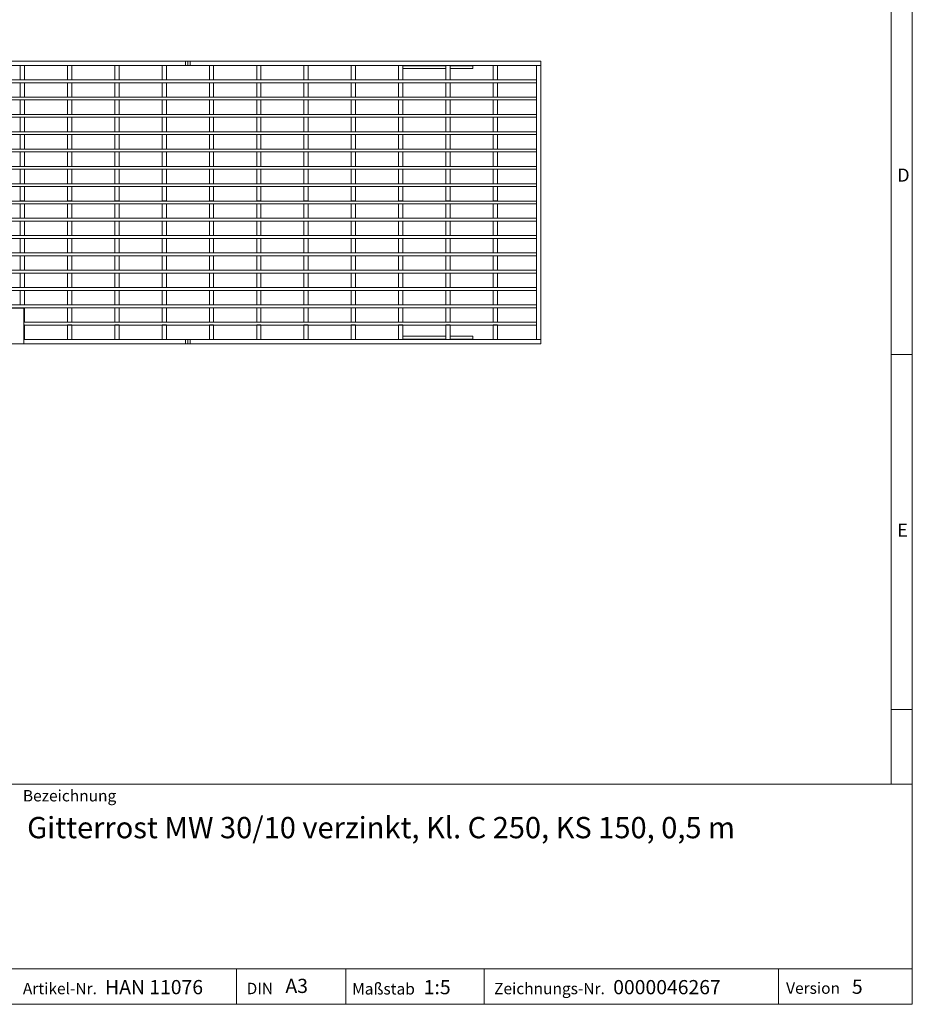
# Model space of a CAD drawing. Units: millimetres. Extents: x 35 to 2065, y 35 to 1450.
# Drawn here: x 1436 to 2065, y 35 to 728 of the extents above; entities that cross this region are included whole.
import ezdxf

# ---------------------------------------------------------------- set-up
doc = ezdxf.new("R2010")
doc.units = ezdxf.units.MM
doc.header["$LTSCALE"] = 5
doc.styles.add('SLDTEXTSTYLE0', font='TXT', dxfattribs={"width": 0.75})
doc.styles.add('SLDTEXTSTYLE1', font='TXT', dxfattribs={"width": 0.605})

msp = doc.modelspace()

# ---------------------------------------------------------------- linework, layer by layer
at = {"color": 7, "linetype": 'Continuous', "lineweight": 0}
for p, q in [((2065, 190), (2065, 1450)), ((2050, 1435), (2050, 190)), ((2050, 492.5), (2065, 492.5)), ((2050, 242.5), (2065, 242.5)), ((1115, 190), (2065, 190)), ((2065, 190), (2065, 35)), ((1115, 60), (2065, 60)), ((1589.06, 35), (1589.06, 60)), ((1665.98, 60), (1665.98, 35)), ((1763.42, 60), (1763.42, 35)), ((1970.88, 60), (1970.88, 35)), ((1115, 35), (2065, 35)), ((1139, 35), (2065, 35))]:
    msp.add_line(p, q, dxfattribs=at)
at = {"color": 7, "linetype": 'Continuous', "lineweight": 15}
for p, q in [((1306.35, 699.19), (1553.25, 699.19)), ((1306.35, 696.19), (1553.25, 696.19)), ((1436.8, 686), (1436.8, 696.19)), ((1439.8, 696.19), (1436.8, 696.19)), ((1439.8, 686), (1439.8, 696.19)), ((1470.1, 686), (1470.1, 696.19)), ((1473.1, 696.19), (1470.1, 696.19)), ((1473.1, 686), (1473.1, 696.19)), ((1503.4, 686), (1503.4, 696.19)), ((1506.4, 696.19), (1503.4, 696.19)), ((1506.4, 686), (1506.4, 696.19)), ((1539.7, 696.19), (1536.7, 696.19)), ((1536.7, 686), (1536.7, 696.19)), ((1539.7, 686), (1539.7, 696.19)), ((1553.25, 696.19), (1553.25, 699.19)), ((1553.25, 699.19), (1554.85, 699.19)), ((1553.25, 696.19), (1554.85, 696.19)), ((1554.85, 696.19), (1554.85, 699.19)), ((1554.85, 699.19), (1556.45, 699.19)), ((1554.85, 696.19), (1556.45, 696.19)), ((1556.45, 696.19), (1556.45, 699.19)), ((1556.45, 699.19), (1803.35, 699.19)), ((1556.45, 696.19), (1803.35, 696.19)), ((1573, 696.19), (1570, 696.19)), ((1570, 686), (1570, 696.19)), ((1573, 686), (1573, 696.19)), ((1606.3, 696.19), (1603.3, 696.19)), ((1603.3, 686), (1603.3, 696.19)), ((1606.3, 686), (1606.3, 696.19)), ((1639.6, 696.19), (1636.6, 696.19)), ((1636.6, 686), (1636.6, 696.19)), ((1639.6, 686), (1639.6, 696.19)), ((1669.9, 686), (1669.9, 696.19)), ((1672.9, 696.19), (1669.9, 696.19)), ((1672.9, 686), (1672.9, 696.19)), ((1706.2, 696.19), (1703.2, 696.19)), ((1703.2, 686), (1703.2, 696.19)), ((1706.2, 686), (1706.2, 696.19)), ((1706.2, 693.89), (1736.5, 693.89)), ((1739.5, 696.19), (1736.5, 696.19)), ((1736.5, 686), (1736.5, 696.19)), ((1739.5, 686), (1739.5, 696.19)), ((1739.5, 693.89), (1755.5, 693.89)), ((1755.5, 695.97), (1755.5, 696.19)), ((1755.5, 693.89), (1755.5, 695.97)), ((1769.8, 686), (1769.8, 696.19)), ((1772.8, 696.19), (1769.8, 696.19)), ((1772.8, 686), (1772.8, 696.19)), ((1800.35, 696.19), (1800.35, 503.19)), ((1800.35, 696.19), (1803.35, 696.19)), ((1803.35, 696.19), (1803.35, 699.19)), ((1803.35, 696.19), (1803.35, 503.19)), ((1800.35, 686), (1309.35, 686)), ((1800.35, 684), (1309.35, 684)), ((1439.8, 686), (1436.8, 686)), ((1439.8, 684), (1436.8, 684)), ((1436.8, 673.81), (1436.8, 684)), ((1439.8, 673.81), (1439.8, 684)), ((1473.1, 686), (1470.1, 686)), ((1473.1, 684), (1470.1, 684)), ((1470.1, 673.81), (1470.1, 684)), ((1473.1, 673.81), (1473.1, 684)), ((1506.4, 686), (1503.4, 686)), ((1506.4, 684), (1503.4, 684)), ((1503.4, 673.81), (1503.4, 684)), ((1506.4, 673.81), (1506.4, 684)), ((1539.7, 686), (1536.7, 686)), ((1539.7, 684), (1536.7, 684)), ((1536.7, 673.81), (1536.7, 684)), ((1539.7, 673.81), (1539.7, 684)), ((1573, 686), (1570, 686)), ((1573, 684), (1570, 684)), ((1570, 673.81), (1570, 684)), ((1573, 673.81), (1573, 684)), ((1606.3, 686), (1603.3, 686)), ((1606.3, 684), (1603.3, 684)), ((1603.3, 673.81), (1603.3, 684)), ((1606.3, 673.81), (1606.3, 684)), ((1639.6, 686), (1636.6, 686)), ((1639.6, 684), (1636.6, 684)), ((1636.6, 673.81), (1636.6, 684)), ((1639.6, 673.81), (1639.6, 684)), ((1672.9, 686), (1669.9, 686)), ((1672.9, 684), (1669.9, 684)), ((1669.9, 673.81), (1669.9, 684)), ((1672.9, 673.81), (1672.9, 684)), ((1706.2, 686), (1703.2, 686)), ((1706.2, 684), (1703.2, 684)), ((1703.2, 673.81), (1703.2, 684)), ((1706.2, 673.81), (1706.2, 684)), ((1739.5, 686), (1736.5, 686)), ((1739.5, 684), (1736.5, 684)), ((1736.5, 673.81), (1736.5, 684)), ((1739.5, 673.81), (1739.5, 684)), ((1772.8, 686), (1769.8, 686)), ((1772.8, 684), (1769.8, 684)), ((1769.8, 673.81), (1769.8, 684)), ((1772.8, 673.81), (1772.8, 684)), ((1800.35, 686), (1800.35, 684)), ((1800.35, 673.81), (1309.35, 673.81)), ((1439.8, 673.81), (1436.8, 673.81)), ((1436.8, 673.81), (1436.8, 673.81)), ((1439.8, 673.81), (1439.8, 673.81)), ((1473.1, 673.81), (1470.1, 673.81)), ((1470.1, 673.81), (1470.1, 673.81)), ((1473.1, 673.81), (1473.1, 673.81)), ((1506.4, 673.81), (1503.4, 673.81)), ((1503.4, 673.81), (1503.4, 673.81)), ((1506.4, 673.81), (1506.4, 673.81)), ((1539.7, 673.81), (1536.7, 673.81)), ((1536.7, 673.81), (1536.7, 673.81)), ((1539.7, 673.81), (1539.7, 673.81)), ((1573, 673.81), (1570, 673.81)), ((1570, 673.81), (1570, 673.81)), ((1573, 673.81), (1573, 673.81)), ((1606.3, 673.81), (1603.3, 673.81)), ((1603.3, 673.81), (1603.3, 673.81)), ((1606.3, 673.81), (1606.3, 673.81)), ((1639.6, 673.81), (1636.6, 673.81)), ((1636.6, 673.81), (1636.6, 673.81)), ((1639.6, 673.81), (1639.6, 673.81)), ((1672.9, 673.81), (1669.9, 673.81)), ((1669.9, 673.81), (1669.9, 673.81)), ((1672.9, 673.81), (1672.9, 673.81)), ((1706.2, 673.81), (1703.2, 673.81)), ((1703.2, 673.81), (1703.2, 673.81)), ((1706.2, 673.81), (1706.2, 673.81)), ((1739.5, 673.81), (1736.5, 673.81)), ((1736.5, 673.81), (1736.5, 673.81)), ((1739.5, 673.81), (1739.5, 673.81)), ((1772.8, 673.81), (1769.8, 673.81)), ((1769.8, 673.81), (1769.8, 673.81)), ((1772.8, 673.81), (1772.8, 673.81)), ((1800.35, 673.81), (1800.35, 671.81)), ((1800.35, 671.81), (1309.35, 671.81)), ((1439.8, 671.81), (1436.8, 671.81)), ((1436.8, 661.62), (1436.8, 671.81)), ((1439.8, 661.62), (1439.8, 671.81)), ((1473.1, 671.81), (1470.1, 671.81)), ((1470.1, 661.62), (1470.1, 671.81)), ((1473.1, 661.62), (1473.1, 671.81)), ((1506.4, 671.81), (1503.4, 671.81)), ((1503.4, 661.62), (1503.4, 671.81)), ((1506.4, 661.62), (1506.4, 671.81)), ((1539.7, 671.81), (1536.7, 671.81)), ((1536.7, 661.62), (1536.7, 671.81)), ((1539.7, 661.62), (1539.7, 671.81)), ((1573, 671.81), (1570, 671.81)), ((1570, 661.62), (1570, 671.81)), ((1573, 661.62), (1573, 671.81)), ((1606.3, 671.81), (1603.3, 671.81)), ((1603.3, 661.62), (1603.3, 671.81)), ((1606.3, 661.62), (1606.3, 671.81)), ((1639.6, 671.81), (1636.6, 671.81)), ((1636.6, 661.62), (1636.6, 671.81)), ((1639.6, 661.62), (1639.6, 671.81)), ((1672.9, 671.81), (1669.9, 671.81)), ((1669.9, 661.62), (1669.9, 671.81)), ((1672.9, 661.62), (1672.9, 671.81)), ((1706.2, 671.81), (1703.2, 671.81)), ((1703.2, 661.62), (1703.2, 671.81)), ((1706.2, 661.62), (1706.2, 671.81)), ((1739.5, 671.81), (1736.5, 671.81)), ((1736.5, 661.62), (1736.5, 671.81)), ((1739.5, 661.62), (1739.5, 671.81)), ((1772.8, 671.81), (1769.8, 671.81)), ((1769.8, 661.62), (1769.8, 671.81)), ((1772.8, 661.62), (1772.8, 671.81)), ((1800.35, 661.62), (1309.35, 661.62)), ((1800.35, 659.62), (1309.35, 659.62)), ((1439.8, 661.62), (1436.8, 661.62)), ((1436.8, 661.62), (1436.8, 661.62)), ((1439.8, 659.62), (1436.8, 659.62)), ((1436.8, 649.44), (1436.8, 659.62)), ((1439.8, 661.62), (1439.8, 661.62)), ((1439.8, 649.44), (1439.8, 659.62)), ((1473.1, 661.62), (1470.1, 661.62)), ((1470.1, 661.62), (1470.1, 661.62)), ((1473.1, 659.62), (1470.1, 659.62)), ((1470.1, 649.44), (1470.1, 659.62)), ((1473.1, 661.62), (1473.1, 661.62)), ((1473.1, 649.44), (1473.1, 659.62)), ((1506.4, 661.62), (1503.4, 661.62)), ((1503.4, 661.62), (1503.4, 661.62)), ((1506.4, 659.62), (1503.4, 659.62)), ((1503.4, 649.44), (1503.4, 659.62)), ((1506.4, 661.62), (1506.4, 661.62)), ((1506.4, 649.44), (1506.4, 659.62)), ((1539.7, 661.62), (1536.7, 661.62)), ((1536.7, 661.62), (1536.7, 661.62)), ((1539.7, 659.62), (1536.7, 659.62)), ((1536.7, 649.44), (1536.7, 659.62)), ((1539.7, 661.62), (1539.7, 661.62)), ((1539.7, 649.44), (1539.7, 659.62)), ((1573, 661.62), (1570, 661.62)), ((1570, 661.62), (1570, 661.62)), ((1573, 659.62), (1570, 659.62)), ((1570, 649.44), (1570, 659.62)), ((1573, 661.62), (1573, 661.62)), ((1573, 649.44), (1573, 659.62)), ((1606.3, 661.62), (1603.3, 661.62)), ((1603.3, 661.62), (1603.3, 661.62)), ((1606.3, 659.62), (1603.3, 659.62)), ((1603.3, 649.44), (1603.3, 659.62)), ((1606.3, 661.62), (1606.3, 661.62)), ((1606.3, 649.44), (1606.3, 659.62)), ((1639.6, 661.62), (1636.6, 661.62)), ((1636.6, 661.62), (1636.6, 661.62)), ((1639.6, 659.62), (1636.6, 659.62)), ((1636.6, 649.44), (1636.6, 659.62)), ((1639.6, 661.62), (1639.6, 661.62)), ((1639.6, 649.44), (1639.6, 659.62)), ((1672.9, 661.62), (1669.9, 661.62)), ((1669.9, 661.62), (1669.9, 661.62)), ((1672.9, 659.62), (1669.9, 659.62)), ((1669.9, 649.44), (1669.9, 659.62)), ((1672.9, 661.62), (1672.9, 661.62)), ((1672.9, 649.44), (1672.9, 659.62)), ((1706.2, 661.62), (1703.2, 661.62)), ((1703.2, 661.62), (1703.2, 661.62)), ((1706.2, 659.62), (1703.2, 659.62)), ((1703.2, 649.44), (1703.2, 659.62)), ((1706.2, 661.62), (1706.2, 661.62)), ((1706.2, 649.44), (1706.2, 659.62)), ((1739.5, 661.62), (1736.5, 661.62)), ((1736.5, 661.62), (1736.5, 661.62)), ((1739.5, 659.62), (1736.5, 659.62)), ((1736.5, 649.44), (1736.5, 659.62)), ((1739.5, 661.62), (1739.5, 661.62)), ((1739.5, 649.44), (1739.5, 659.62)), ((1772.8, 661.62), (1769.8, 661.62)), ((1769.8, 661.62), (1769.8, 661.62)), ((1772.8, 659.62), (1769.8, 659.62)), ((1769.8, 649.44), (1769.8, 659.62)), ((1772.8, 661.62), (1772.8, 661.62)), ((1772.8, 649.44), (1772.8, 659.62)), ((1800.35, 661.62), (1800.35, 659.62)), ((1800.35, 649.43), (1309.35, 649.43)), ((1800.35, 647.43), (1309.35, 647.43)), ((1439.8, 649.44), (1436.8, 649.44)), ((1436.8, 649.43), (1436.8, 649.44)), ((1439.8, 647.44), (1436.8, 647.44)), ((1436.8, 637.25), (1436.8, 647.44)), ((1439.8, 649.43), (1439.8, 649.44)), ((1439.8, 637.25), (1439.8, 647.44)), ((1473.1, 649.44), (1470.1, 649.44)), ((1470.1, 649.43), (1470.1, 649.44)), ((1473.1, 647.44), (1470.1, 647.44)), ((1470.1, 637.25), (1470.1, 647.44)), ((1473.1, 649.43), (1473.1, 649.44)), ((1473.1, 637.25), (1473.1, 647.44)), ((1506.4, 649.44), (1503.4, 649.44)), ((1503.4, 649.43), (1503.4, 649.44)), ((1506.4, 647.44), (1503.4, 647.44)), ((1503.4, 637.25), (1503.4, 647.44)), ((1506.4, 649.43), (1506.4, 649.44)), ((1506.4, 637.25), (1506.4, 647.44)), ((1539.7, 649.44), (1536.7, 649.44)), ((1536.7, 649.43), (1536.7, 649.44)), ((1539.7, 647.44), (1536.7, 647.44)), ((1536.7, 637.25), (1536.7, 647.44)), ((1539.7, 649.43), (1539.7, 649.44)), ((1539.7, 637.25), (1539.7, 647.44)), ((1573, 649.44), (1570, 649.44)), ((1570, 649.43), (1570, 649.44)), ((1573, 647.44), (1570, 647.44)), ((1570, 637.25), (1570, 647.44)), ((1573, 649.43), (1573, 649.44)), ((1573, 637.25), (1573, 647.44)), ((1606.3, 649.44), (1603.3, 649.44)), ((1603.3, 649.43), (1603.3, 649.44)), ((1606.3, 647.44), (1603.3, 647.44)), ((1603.3, 637.25), (1603.3, 647.44)), ((1606.3, 649.43), (1606.3, 649.44)), ((1606.3, 637.25), (1606.3, 647.44)), ((1639.6, 649.44), (1636.6, 649.44)), ((1636.6, 649.43), (1636.6, 649.44)), ((1639.6, 647.44), (1636.6, 647.44)), ((1636.6, 637.25), (1636.6, 647.44)), ((1639.6, 649.43), (1639.6, 649.44)), ((1639.6, 637.25), (1639.6, 647.44)), ((1672.9, 649.44), (1669.9, 649.44)), ((1669.9, 649.43), (1669.9, 649.44)), ((1672.9, 647.44), (1669.9, 647.44)), ((1669.9, 637.25), (1669.9, 647.44)), ((1672.9, 649.43), (1672.9, 649.44)), ((1672.9, 637.25), (1672.9, 647.44)), ((1706.2, 649.44), (1703.2, 649.44)), ((1703.2, 649.43), (1703.2, 649.44)), ((1706.2, 647.44), (1703.2, 647.44)), ((1703.2, 637.25), (1703.2, 647.44)), ((1706.2, 649.43), (1706.2, 649.44)), ((1706.2, 637.25), (1706.2, 647.44)), ((1739.5, 649.44), (1736.5, 649.44)), ((1736.5, 649.43), (1736.5, 649.44)), ((1739.5, 647.44), (1736.5, 647.44)), ((1736.5, 637.25), (1736.5, 647.44)), ((1739.5, 649.43), (1739.5, 649.44)), ((1739.5, 637.25), (1739.5, 647.44)), ((1772.8, 649.44), (1769.8, 649.44)), ((1769.8, 649.43), (1769.8, 649.44)), ((1772.8, 647.44), (1769.8, 647.44)), ((1769.8, 637.25), (1769.8, 647.44)), ((1772.8, 649.43), (1772.8, 649.44)), ((1772.8, 637.25), (1772.8, 647.44)), ((1800.35, 649.43), (1800.35, 647.43)), ((1800.35, 637.24), (1309.35, 637.24)), ((1800.35, 635.24), (1309.35, 635.24)), ((1439.8, 637.25), (1436.8, 637.25)), ((1436.8, 637.24), (1436.8, 637.25)), ((1439.8, 635.25), (1436.8, 635.25)), ((1436.8, 625.06), (1436.8, 635.25)), ((1439.8, 637.24), (1439.8, 637.25)), ((1439.8, 625.06), (1439.8, 635.25)), ((1473.1, 637.25), (1470.1, 637.25)), ((1470.1, 637.24), (1470.1, 637.25)), ((1473.1, 635.25), (1470.1, 635.25)), ((1470.1, 625.06), (1470.1, 635.25)), ((1473.1, 637.24), (1473.1, 637.25)), ((1473.1, 625.06), (1473.1, 635.25)), ((1506.4, 637.25), (1503.4, 637.25)), ((1503.4, 637.24), (1503.4, 637.25)), ((1506.4, 635.25), (1503.4, 635.25)), ((1503.4, 625.06), (1503.4, 635.25)), ((1506.4, 637.24), (1506.4, 637.25)), ((1506.4, 625.06), (1506.4, 635.25)), ((1539.7, 637.25), (1536.7, 637.25)), ((1536.7, 637.24), (1536.7, 637.25)), ((1539.7, 635.25), (1536.7, 635.25)), ((1536.7, 625.06), (1536.7, 635.25)), ((1539.7, 637.24), (1539.7, 637.25)), ((1539.7, 625.06), (1539.7, 635.25)), ((1573, 637.25), (1570, 637.25)), ((1570, 637.24), (1570, 637.25)), ((1573, 635.25), (1570, 635.25)), ((1570, 625.06), (1570, 635.25)), ((1573, 637.24), (1573, 637.25)), ((1573, 625.06), (1573, 635.25)), ((1606.3, 637.25), (1603.3, 637.25)), ((1603.3, 637.24), (1603.3, 637.25)), ((1606.3, 635.25), (1603.3, 635.25)), ((1603.3, 625.06), (1603.3, 635.25)), ((1606.3, 637.24), (1606.3, 637.25)), ((1606.3, 625.06), (1606.3, 635.25)), ((1639.6, 637.25), (1636.6, 637.25)), ((1636.6, 637.24), (1636.6, 637.25)), ((1639.6, 635.25), (1636.6, 635.25)), ((1636.6, 625.06), (1636.6, 635.25)), ((1639.6, 637.24), (1639.6, 637.25)), ((1639.6, 625.06), (1639.6, 635.25)), ((1672.9, 637.25), (1669.9, 637.25)), ((1669.9, 637.24), (1669.9, 637.25)), ((1672.9, 635.25), (1669.9, 635.25)), ((1669.9, 625.06), (1669.9, 635.25)), ((1672.9, 637.24), (1672.9, 637.25)), ((1672.9, 625.06), (1672.9, 635.25)), ((1706.2, 637.25), (1703.2, 637.25)), ((1703.2, 637.24), (1703.2, 637.25)), ((1706.2, 635.25), (1703.2, 635.25)), ((1703.2, 625.06), (1703.2, 635.25)), ((1706.2, 637.24), (1706.2, 637.25)), ((1706.2, 625.06), (1706.2, 635.25)), ((1739.5, 637.25), (1736.5, 637.25)), ((1736.5, 637.24), (1736.5, 637.25)), ((1739.5, 635.25), (1736.5, 635.25)), ((1736.5, 625.06), (1736.5, 635.25)), ((1739.5, 637.24), (1739.5, 637.25)), ((1739.5, 625.06), (1739.5, 635.25)), ((1772.8, 637.25), (1769.8, 637.25)), ((1769.8, 637.24), (1769.8, 637.25)), ((1772.8, 635.25), (1769.8, 635.25)), ((1769.8, 625.06), (1769.8, 635.25)), ((1772.8, 637.24), (1772.8, 637.25)), ((1772.8, 625.06), (1772.8, 635.25)), ((1800.35, 637.24), (1800.35, 635.24)), ((1800.35, 625.05), (1309.35, 625.05)), ((1439.8, 625.06), (1436.8, 625.06)), ((1436.8, 625.05), (1436.8, 625.06)), ((1439.8, 625.05), (1439.8, 625.06)), ((1473.1, 625.06), (1470.1, 625.06)), ((1470.1, 625.05), (1470.1, 625.06)), ((1473.1, 625.05), (1473.1, 625.06)), ((1506.4, 625.06), (1503.4, 625.06)), ((1503.4, 625.05), (1503.4, 625.06)), ((1506.4, 625.05), (1506.4, 625.06)), ((1539.7, 625.06), (1536.7, 625.06)), ((1536.7, 625.05), (1536.7, 625.06)), ((1539.7, 625.05), (1539.7, 625.06)), ((1573, 625.06), (1570, 625.06)), ((1570, 625.05), (1570, 625.06)), ((1573, 625.05), (1573, 625.06)), ((1606.3, 625.06), (1603.3, 625.06)), ((1603.3, 625.05), (1603.3, 625.06)), ((1606.3, 625.05), (1606.3, 625.06)), ((1639.6, 625.06), (1636.6, 625.06)), ((1636.6, 625.05), (1636.6, 625.06)), ((1639.6, 625.05), (1639.6, 625.06)), ((1672.9, 625.06), (1669.9, 625.06)), ((1669.9, 625.05), (1669.9, 625.06)), ((1672.9, 625.05), (1672.9, 625.06)), ((1706.2, 625.06), (1703.2, 625.06)), ((1703.2, 625.05), (1703.2, 625.06)), ((1706.2, 625.05), (1706.2, 625.06)), ((1739.5, 625.06), (1736.5, 625.06)), ((1736.5, 625.05), (1736.5, 625.06)), ((1739.5, 625.05), (1739.5, 625.06)), ((1772.8, 625.06), (1769.8, 625.06)), ((1769.8, 625.05), (1769.8, 625.06)), ((1772.8, 625.05), (1772.8, 625.06)), ((1800.35, 625.05), (1800.35, 623.05)), ((1800.35, 623.05), (1309.35, 623.05)), ((1439.8, 623.06), (1436.8, 623.06)), ((1436.8, 612.87), (1436.8, 623.06)), ((1439.8, 612.87), (1439.8, 623.06)), ((1473.1, 623.06), (1470.1, 623.06)), ((1470.1, 612.87), (1470.1, 623.06)), ((1473.1, 612.87), (1473.1, 623.06)), ((1506.4, 623.06), (1503.4, 623.06)), ((1503.4, 612.87), (1503.4, 623.06)), ((1506.4, 612.87), (1506.4, 623.06)), ((1539.7, 623.06), (1536.7, 623.06)), ((1536.7, 612.87), (1536.7, 623.06)), ((1539.7, 612.87), (1539.7, 623.06)), ((1573, 623.06), (1570, 623.06)), ((1570, 612.87), (1570, 623.06)), ((1573, 612.87), (1573, 623.06)), ((1606.3, 623.06), (1603.3, 623.06)), ((1603.3, 612.87), (1603.3, 623.06)), ((1606.3, 612.87), (1606.3, 623.06)), ((1639.6, 623.06), (1636.6, 623.06)), ((1636.6, 612.87), (1636.6, 623.06)), ((1639.6, 612.87), (1639.6, 623.06)), ((1672.9, 623.06), (1669.9, 623.06)), ((1669.9, 612.87), (1669.9, 623.06)), ((1672.9, 612.87), (1672.9, 623.06)), ((1706.2, 623.06), (1703.2, 623.06)), ((1703.2, 612.87), (1703.2, 623.06)), ((1706.2, 612.87), (1706.2, 623.06)), ((1739.5, 623.06), (1736.5, 623.06)), ((1736.5, 612.87), (1736.5, 623.06)), ((1739.5, 612.87), (1739.5, 623.06)), ((1772.8, 623.06), (1769.8, 623.06)), ((1769.8, 612.87), (1769.8, 623.06)), ((1772.8, 612.87), (1772.8, 623.06)), ((1800.35, 612.86), (1309.35, 612.86)), ((1800.35, 610.86), (1309.35, 610.86)), ((1439.8, 612.87), (1436.8, 612.87)), ((1436.8, 612.86), (1436.8, 612.87)), ((1439.8, 610.87), (1436.8, 610.87)), ((1436.8, 600.69), (1436.8, 610.87)), ((1439.8, 612.86), (1439.8, 612.87)), ((1439.8, 600.69), (1439.8, 610.87)), ((1473.1, 612.87), (1470.1, 612.87)), ((1470.1, 612.86), (1470.1, 612.87)), ((1473.1, 610.87), (1470.1, 610.87)), ((1470.1, 600.69), (1470.1, 610.87)), ((1473.1, 612.86), (1473.1, 612.87)), ((1473.1, 600.69), (1473.1, 610.87)), ((1506.4, 612.87), (1503.4, 612.87)), ((1503.4, 612.86), (1503.4, 612.87)), ((1506.4, 610.87), (1503.4, 610.87)), ((1503.4, 600.69), (1503.4, 610.87)), ((1506.4, 612.86), (1506.4, 612.87)), ((1506.4, 600.69), (1506.4, 610.87)), ((1539.7, 612.87), (1536.7, 612.87)), ((1536.7, 612.86), (1536.7, 612.87)), ((1539.7, 610.87), (1536.7, 610.87)), ((1536.7, 600.69), (1536.7, 610.87)), ((1539.7, 612.86), (1539.7, 612.87)), ((1539.7, 600.69), (1539.7, 610.87)), ((1573, 612.87), (1570, 612.87)), ((1570, 612.86), (1570, 612.87)), ((1573, 610.87), (1570, 610.87)), ((1570, 600.69), (1570, 610.87)), ((1573, 612.86), (1573, 612.87)), ((1573, 600.69), (1573, 610.87)), ((1606.3, 612.87), (1603.3, 612.87)), ((1603.3, 612.86), (1603.3, 612.87)), ((1606.3, 610.87), (1603.3, 610.87)), ((1603.3, 600.69), (1603.3, 610.87)), ((1606.3, 612.86), (1606.3, 612.87)), ((1606.3, 600.69), (1606.3, 610.87)), ((1639.6, 612.87), (1636.6, 612.87)), ((1636.6, 612.86), (1636.6, 612.87)), ((1639.6, 610.87), (1636.6, 610.87)), ((1636.6, 600.69), (1636.6, 610.87)), ((1639.6, 612.86), (1639.6, 612.87)), ((1639.6, 600.69), (1639.6, 610.87)), ((1672.9, 612.87), (1669.9, 612.87)), ((1669.9, 612.86), (1669.9, 612.87)), ((1672.9, 610.87), (1669.9, 610.87)), ((1669.9, 600.69), (1669.9, 610.87)), ((1672.9, 612.86), (1672.9, 612.87)), ((1672.9, 600.69), (1672.9, 610.87)), ((1706.2, 612.87), (1703.2, 612.87)), ((1703.2, 612.86), (1703.2, 612.87)), ((1706.2, 610.87), (1703.2, 610.87)), ((1703.2, 600.69), (1703.2, 610.87)), ((1706.2, 612.86), (1706.2, 612.87)), ((1706.2, 600.69), (1706.2, 610.87)), ((1739.5, 612.87), (1736.5, 612.87)), ((1736.5, 612.86), (1736.5, 612.87)), ((1739.5, 610.87), (1736.5, 610.87)), ((1736.5, 600.69), (1736.5, 610.87)), ((1739.5, 612.86), (1739.5, 612.87)), ((1739.5, 600.69), (1739.5, 610.87)), ((1772.8, 612.87), (1769.8, 612.87)), ((1769.8, 612.86), (1769.8, 612.87)), ((1772.8, 610.87), (1769.8, 610.87)), ((1769.8, 600.69), (1769.8, 610.87)), ((1772.8, 612.86), (1772.8, 612.87)), ((1772.8, 600.69), (1772.8, 610.87)), ((1800.35, 612.86), (1800.35, 610.86)), ((1800.35, 600.67), (1309.35, 600.67)), ((1800.35, 598.67), (1309.35, 598.67)), ((1439.8, 600.69), (1436.8, 600.69)), ((1436.8, 600.67), (1436.8, 600.69)), ((1439.8, 598.69), (1436.8, 598.69)), ((1436.8, 588.5), (1436.8, 598.69)), ((1439.8, 600.67), (1439.8, 600.69)), ((1439.8, 588.5), (1439.8, 598.69)), ((1473.1, 600.69), (1470.1, 600.69)), ((1470.1, 600.67), (1470.1, 600.69)), ((1473.1, 598.69), (1470.1, 598.69)), ((1470.1, 588.5), (1470.1, 598.69)), ((1473.1, 600.67), (1473.1, 600.69)), ((1473.1, 588.5), (1473.1, 598.69)), ((1506.4, 600.69), (1503.4, 600.69)), ((1503.4, 600.67), (1503.4, 600.69)), ((1506.4, 598.69), (1503.4, 598.69)), ((1503.4, 588.5), (1503.4, 598.69)), ((1506.4, 600.67), (1506.4, 600.69)), ((1506.4, 588.5), (1506.4, 598.69)), ((1539.7, 600.69), (1536.7, 600.69)), ((1536.7, 600.67), (1536.7, 600.69)), ((1539.7, 598.69), (1536.7, 598.69)), ((1536.7, 588.5), (1536.7, 598.69)), ((1539.7, 600.67), (1539.7, 600.69)), ((1539.7, 588.5), (1539.7, 598.69)), ((1573, 600.69), (1570, 600.69)), ((1570, 600.67), (1570, 600.69)), ((1573, 598.69), (1570, 598.69)), ((1570, 588.5), (1570, 598.69)), ((1573, 600.67), (1573, 600.69)), ((1573, 588.5), (1573, 598.69)), ((1606.3, 600.69), (1603.3, 600.69)), ((1603.3, 600.67), (1603.3, 600.69)), ((1606.3, 598.69), (1603.3, 598.69)), ((1603.3, 588.5), (1603.3, 598.69)), ((1606.3, 600.67), (1606.3, 600.69)), ((1606.3, 588.5), (1606.3, 598.69)), ((1639.6, 600.69), (1636.6, 600.69)), ((1636.6, 600.67), (1636.6, 600.69)), ((1639.6, 598.69), (1636.6, 598.69)), ((1636.6, 588.5), (1636.6, 598.69)), ((1639.6, 600.67), (1639.6, 600.69)), ((1639.6, 588.5), (1639.6, 598.69)), ((1672.9, 600.69), (1669.9, 600.69)), ((1669.9, 600.67), (1669.9, 600.69)), ((1672.9, 598.69), (1669.9, 598.69)), ((1669.9, 588.5), (1669.9, 598.69)), ((1672.9, 600.67), (1672.9, 600.69)), ((1672.9, 588.5), (1672.9, 598.69)), ((1706.2, 600.69), (1703.2, 600.69)), ((1703.2, 600.67), (1703.2, 600.69)), ((1706.2, 598.69), (1703.2, 598.69)), ((1703.2, 588.5), (1703.2, 598.69)), ((1706.2, 600.67), (1706.2, 600.69)), ((1706.2, 588.5), (1706.2, 598.69)), ((1739.5, 600.69), (1736.5, 600.69)), ((1736.5, 600.67), (1736.5, 600.69)), ((1739.5, 598.69), (1736.5, 598.69)), ((1736.5, 588.5), (1736.5, 598.69)), ((1739.5, 600.67), (1739.5, 600.69)), ((1739.5, 588.5), (1739.5, 598.69)), ((1772.8, 600.69), (1769.8, 600.69)), ((1769.8, 600.67), (1769.8, 600.69)), ((1772.8, 598.69), (1769.8, 598.69)), ((1769.8, 588.5), (1769.8, 598.69)), ((1772.8, 600.67), (1772.8, 600.69)), ((1772.8, 588.5), (1772.8, 598.69)), ((1800.35, 600.67), (1800.35, 598.67)), ((1800.35, 588.48), (1309.35, 588.48)), ((1800.35, 586.48), (1309.35, 586.48)), ((1439.8, 588.5), (1436.8, 588.5)), ((1436.8, 588.48), (1436.8, 588.5)), ((1439.8, 586.5), (1436.8, 586.5)), ((1436.8, 576.31), (1436.8, 586.5)), ((1439.8, 588.48), (1439.8, 588.5)), ((1439.8, 576.31), (1439.8, 586.5)), ((1473.1, 588.5), (1470.1, 588.5)), ((1470.1, 588.48), (1470.1, 588.5)), ((1473.1, 586.5), (1470.1, 586.5)), ((1470.1, 576.31), (1470.1, 586.5)), ((1473.1, 588.48), (1473.1, 588.5)), ((1473.1, 576.31), (1473.1, 586.5)), ((1506.4, 588.5), (1503.4, 588.5)), ((1503.4, 588.48), (1503.4, 588.5)), ((1506.4, 586.5), (1503.4, 586.5)), ((1503.4, 576.31), (1503.4, 586.5)), ((1506.4, 588.48), (1506.4, 588.5)), ((1506.4, 576.31), (1506.4, 586.5)), ((1539.7, 588.5), (1536.7, 588.5)), ((1536.7, 588.48), (1536.7, 588.5)), ((1539.7, 586.5), (1536.7, 586.5)), ((1536.7, 576.31), (1536.7, 586.5)), ((1539.7, 588.48), (1539.7, 588.5)), ((1539.7, 576.31), (1539.7, 586.5)), ((1573, 588.5), (1570, 588.5)), ((1570, 588.48), (1570, 588.5)), ((1573, 586.5), (1570, 586.5)), ((1570, 576.31), (1570, 586.5)), ((1573, 588.48), (1573, 588.5)), ((1573, 576.31), (1573, 586.5)), ((1606.3, 588.5), (1603.3, 588.5)), ((1603.3, 588.48), (1603.3, 588.5)), ((1606.3, 586.5), (1603.3, 586.5)), ((1603.3, 576.31), (1603.3, 586.5)), ((1606.3, 588.48), (1606.3, 588.5)), ((1606.3, 576.31), (1606.3, 586.5)), ((1639.6, 588.5), (1636.6, 588.5)), ((1636.6, 588.48), (1636.6, 588.5)), ((1639.6, 586.5), (1636.6, 586.5)), ((1636.6, 576.31), (1636.6, 586.5)), ((1639.6, 588.48), (1639.6, 588.5)), ((1639.6, 576.31), (1639.6, 586.5)), ((1672.9, 588.5), (1669.9, 588.5)), ((1669.9, 588.48), (1669.9, 588.5)), ((1672.9, 586.5), (1669.9, 586.5)), ((1669.9, 576.31), (1669.9, 586.5)), ((1672.9, 588.48), (1672.9, 588.5)), ((1672.9, 576.31), (1672.9, 586.5)), ((1706.2, 588.5), (1703.2, 588.5)), ((1703.2, 588.48), (1703.2, 588.5)), ((1706.2, 586.5), (1703.2, 586.5)), ((1703.2, 576.31), (1703.2, 586.5)), ((1706.2, 588.48), (1706.2, 588.5)), ((1706.2, 576.31), (1706.2, 586.5)), ((1739.5, 588.5), (1736.5, 588.5)), ((1736.5, 588.48), (1736.5, 588.5)), ((1739.5, 586.5), (1736.5, 586.5)), ((1736.5, 576.31), (1736.5, 586.5)), ((1739.5, 588.48), (1739.5, 588.5)), ((1739.5, 576.31), (1739.5, 586.5)), ((1772.8, 588.5), (1769.8, 588.5)), ((1769.8, 588.48), (1769.8, 588.5)), ((1772.8, 586.5), (1769.8, 586.5)), ((1769.8, 576.31), (1769.8, 586.5)), ((1772.8, 588.48), (1772.8, 588.5)), ((1772.8, 576.31), (1772.8, 586.5)), ((1800.35, 588.48), (1800.35, 586.48)), ((1800.35, 576.29), (1309.35, 576.29)), ((1439.8, 576.31), (1436.8, 576.31)), ((1436.8, 576.29), (1436.8, 576.31)), ((1439.8, 576.29), (1439.8, 576.31)), ((1473.1, 576.31), (1470.1, 576.31)), ((1470.1, 576.29), (1470.1, 576.31)), ((1473.1, 576.29), (1473.1, 576.31)), ((1506.4, 576.31), (1503.4, 576.31)), ((1503.4, 576.29), (1503.4, 576.31)), ((1506.4, 576.29), (1506.4, 576.31)), ((1539.7, 576.31), (1536.7, 576.31)), ((1536.7, 576.29), (1536.7, 576.31)), ((1539.7, 576.29), (1539.7, 576.31)), ((1573, 576.31), (1570, 576.31)), ((1570, 576.29), (1570, 576.31)), ((1573, 576.29), (1573, 576.31)), ((1606.3, 576.31), (1603.3, 576.31)), ((1603.3, 576.29), (1603.3, 576.31)), ((1606.3, 576.29), (1606.3, 576.31)), ((1639.6, 576.31), (1636.6, 576.31)), ((1636.6, 576.29), (1636.6, 576.31)), ((1639.6, 576.29), (1639.6, 576.31)), ((1672.9, 576.31), (1669.9, 576.31)), ((1669.9, 576.29), (1669.9, 576.31)), ((1672.9, 576.29), (1672.9, 576.31)), ((1706.2, 576.31), (1703.2, 576.31)), ((1703.2, 576.29), (1703.2, 576.31)), ((1706.2, 576.29), (1706.2, 576.31)), ((1739.5, 576.31), (1736.5, 576.31)), ((1736.5, 576.29), (1736.5, 576.31)), ((1739.5, 576.29), (1739.5, 576.31)), ((1772.8, 576.31), (1769.8, 576.31)), ((1769.8, 576.29), (1769.8, 576.31)), ((1772.8, 576.29), (1772.8, 576.31)), ((1800.35, 576.29), (1800.35, 574.29)), ((1800.35, 574.29), (1309.35, 574.29)), ((1439.8, 574.31), (1436.8, 574.31)), ((1436.8, 564.12), (1436.8, 574.31)), ((1439.8, 564.12), (1439.8, 574.31)), ((1473.1, 574.31), (1470.1, 574.31)), ((1470.1, 564.12), (1470.1, 574.31)), ((1473.1, 564.12), (1473.1, 574.31)), ((1506.4, 574.31), (1503.4, 574.31)), ((1503.4, 564.12), (1503.4, 574.31)), ((1506.4, 564.12), (1506.4, 574.31)), ((1539.7, 574.31), (1536.7, 574.31)), ((1536.7, 564.12), (1536.7, 574.31)), ((1539.7, 564.12), (1539.7, 574.31)), ((1573, 574.31), (1570, 574.31)), ((1570, 564.12), (1570, 574.31)), ((1573, 564.12), (1573, 574.31)), ((1606.3, 574.31), (1603.3, 574.31)), ((1603.3, 564.12), (1603.3, 574.31)), ((1606.3, 564.12), (1606.3, 574.31)), ((1639.6, 574.31), (1636.6, 574.31)), ((1636.6, 564.12), (1636.6, 574.31)), ((1639.6, 564.12), (1639.6, 574.31)), ((1672.9, 574.31), (1669.9, 574.31)), ((1669.9, 564.12), (1669.9, 574.31)), ((1672.9, 564.12), (1672.9, 574.31)), ((1706.2, 574.31), (1703.2, 574.31)), ((1703.2, 564.12), (1703.2, 574.31)), ((1706.2, 564.12), (1706.2, 574.31)), ((1739.5, 574.31), (1736.5, 574.31)), ((1736.5, 564.12), (1736.5, 574.31)), ((1739.5, 564.12), (1739.5, 574.31)), ((1772.8, 574.31), (1769.8, 574.31)), ((1769.8, 564.12), (1769.8, 574.31)), ((1772.8, 564.12), (1772.8, 574.31)), ((1800.35, 564.1), (1309.35, 564.1)), ((1800.35, 562.1), (1309.35, 562.1)), ((1439.8, 564.12), (1436.8, 564.12)), ((1436.8, 564.1), (1436.8, 564.12)), ((1439.8, 562.12), (1436.8, 562.12)), ((1436.8, 551.94), (1436.8, 562.12)), ((1439.8, 564.1), (1439.8, 564.12)), ((1439.8, 551.94), (1439.8, 562.12)), ((1473.1, 564.12), (1470.1, 564.12)), ((1470.1, 564.1), (1470.1, 564.12)), ((1473.1, 562.12), (1470.1, 562.12)), ((1470.1, 551.94), (1470.1, 562.12)), ((1473.1, 564.1), (1473.1, 564.12)), ((1473.1, 551.94), (1473.1, 562.12)), ((1506.4, 564.12), (1503.4, 564.12)), ((1503.4, 564.1), (1503.4, 564.12)), ((1506.4, 562.12), (1503.4, 562.12)), ((1503.4, 551.94), (1503.4, 562.12)), ((1506.4, 564.1), (1506.4, 564.12)), ((1506.4, 551.94), (1506.4, 562.12)), ((1539.7, 564.12), (1536.7, 564.12)), ((1536.7, 564.1), (1536.7, 564.12)), ((1539.7, 562.12), (1536.7, 562.12)), ((1536.7, 551.94), (1536.7, 562.12)), ((1539.7, 564.1), (1539.7, 564.12)), ((1539.7, 551.94), (1539.7, 562.12)), ((1573, 564.12), (1570, 564.12)), ((1570, 564.1), (1570, 564.12)), ((1573, 562.12), (1570, 562.12)), ((1570, 551.94), (1570, 562.12)), ((1573, 564.1), (1573, 564.12)), ((1573, 551.94), (1573, 562.12)), ((1606.3, 564.12), (1603.3, 564.12)), ((1603.3, 564.1), (1603.3, 564.12)), ((1606.3, 562.12), (1603.3, 562.12)), ((1603.3, 551.94), (1603.3, 562.12)), ((1606.3, 564.1), (1606.3, 564.12)), ((1606.3, 551.94), (1606.3, 562.12)), ((1639.6, 564.12), (1636.6, 564.12)), ((1636.6, 564.1), (1636.6, 564.12)), ((1639.6, 562.12), (1636.6, 562.12)), ((1636.6, 551.94), (1636.6, 562.12)), ((1639.6, 564.1), (1639.6, 564.12)), ((1639.6, 551.94), (1639.6, 562.12)), ((1672.9, 564.12), (1669.9, 564.12)), ((1669.9, 564.1), (1669.9, 564.12)), ((1672.9, 562.12), (1669.9, 562.12)), ((1669.9, 551.94), (1669.9, 562.12)), ((1672.9, 564.1), (1672.9, 564.12)), ((1672.9, 551.94), (1672.9, 562.12)), ((1706.2, 564.12), (1703.2, 564.12)), ((1703.2, 564.1), (1703.2, 564.12)), ((1706.2, 562.12), (1703.2, 562.12)), ((1703.2, 551.94), (1703.2, 562.12)), ((1706.2, 564.1), (1706.2, 564.12)), ((1706.2, 551.94), (1706.2, 562.12)), ((1739.5, 564.12), (1736.5, 564.12)), ((1736.5, 564.1), (1736.5, 564.12)), ((1739.5, 562.12), (1736.5, 562.12)), ((1736.5, 551.94), (1736.5, 562.12)), ((1739.5, 564.1), (1739.5, 564.12)), ((1739.5, 551.94), (1739.5, 562.12)), ((1772.8, 564.12), (1769.8, 564.12)), ((1769.8, 564.1), (1769.8, 564.12)), ((1772.8, 562.12), (1769.8, 562.12)), ((1769.8, 551.94), (1769.8, 562.12)), ((1772.8, 564.1), (1772.8, 564.12)), ((1772.8, 551.94), (1772.8, 562.12)), ((1800.35, 564.1), (1800.35, 562.1)), ((1800.35, 551.91), (1309.35, 551.91)), ((1800.35, 549.91), (1309.35, 549.91)), ((1439.8, 551.94), (1436.8, 551.94)), ((1436.8, 551.91), (1436.8, 551.94)), ((1439.8, 549.94), (1436.8, 549.94)), ((1436.8, 539.75), (1436.8, 549.94)), ((1439.8, 551.91), (1439.8, 551.94)), ((1439.8, 539.75), (1439.8, 549.94)), ((1473.1, 551.94), (1470.1, 551.94)), ((1470.1, 551.91), (1470.1, 551.94)), ((1473.1, 549.94), (1470.1, 549.94)), ((1470.1, 539.75), (1470.1, 549.94)), ((1473.1, 551.91), (1473.1, 551.94)), ((1473.1, 539.75), (1473.1, 549.94)), ((1506.4, 551.94), (1503.4, 551.94)), ((1503.4, 551.91), (1503.4, 551.94)), ((1506.4, 549.94), (1503.4, 549.94)), ((1503.4, 539.75), (1503.4, 549.94)), ((1506.4, 551.91), (1506.4, 551.94)), ((1506.4, 539.75), (1506.4, 549.94)), ((1539.7, 551.94), (1536.7, 551.94)), ((1536.7, 551.91), (1536.7, 551.94)), ((1539.7, 549.94), (1536.7, 549.94)), ((1536.7, 539.75), (1536.7, 549.94)), ((1539.7, 551.91), (1539.7, 551.94)), ((1539.7, 539.75), (1539.7, 549.94)), ((1573, 551.94), (1570, 551.94)), ((1570, 551.91), (1570, 551.94)), ((1573, 549.94), (1570, 549.94)), ((1570, 539.75), (1570, 549.94)), ((1573, 551.91), (1573, 551.94)), ((1573, 539.75), (1573, 549.94)), ((1606.3, 551.94), (1603.3, 551.94)), ((1603.3, 551.91), (1603.3, 551.94)), ((1606.3, 549.94), (1603.3, 549.94)), ((1603.3, 539.75), (1603.3, 549.94)), ((1606.3, 551.91), (1606.3, 551.94)), ((1606.3, 539.75), (1606.3, 549.94)), ((1639.6, 551.94), (1636.6, 551.94)), ((1636.6, 551.91), (1636.6, 551.94)), ((1639.6, 549.94), (1636.6, 549.94)), ((1636.6, 539.75), (1636.6, 549.94)), ((1639.6, 551.91), (1639.6, 551.94)), ((1639.6, 539.75), (1639.6, 549.94)), ((1672.9, 551.94), (1669.9, 551.94)), ((1669.9, 551.91), (1669.9, 551.94)), ((1672.9, 549.94), (1669.9, 549.94)), ((1669.9, 539.75), (1669.9, 549.94)), ((1672.9, 551.91), (1672.9, 551.94)), ((1672.9, 539.75), (1672.9, 549.94)), ((1706.2, 551.94), (1703.2, 551.94)), ((1703.2, 551.91), (1703.2, 551.94)), ((1706.2, 549.94), (1703.2, 549.94)), ((1703.2, 539.75), (1703.2, 549.94)), ((1706.2, 551.91), (1706.2, 551.94)), ((1706.2, 539.75), (1706.2, 549.94)), ((1739.5, 551.94), (1736.5, 551.94)), ((1736.5, 551.91), (1736.5, 551.94)), ((1739.5, 549.94), (1736.5, 549.94)), ((1736.5, 539.75), (1736.5, 549.94)), ((1739.5, 551.91), (1739.5, 551.94)), ((1739.5, 539.75), (1739.5, 549.94)), ((1772.8, 551.94), (1769.8, 551.94)), ((1769.8, 551.91), (1769.8, 551.94)), ((1772.8, 549.94), (1769.8, 549.94)), ((1769.8, 539.75), (1769.8, 549.94)), ((1772.8, 551.91), (1772.8, 551.94)), ((1772.8, 539.75), (1772.8, 549.94)), ((1800.35, 551.91), (1800.35, 549.91)), ((1800.35, 539.72), (1309.35, 539.72)), ((1800.35, 537.72), (1309.35, 537.72)), ((1439.8, 539.75), (1436.8, 539.75)), ((1436.8, 539.72), (1436.8, 539.75)), ((1439.8, 537.75), (1436.8, 537.75)), ((1436.8, 527.56), (1436.8, 537.75)), ((1439.8, 539.72), (1439.8, 539.75)), ((1439.8, 527.56), (1439.8, 537.75)), ((1473.1, 539.75), (1470.1, 539.75)), ((1470.1, 539.72), (1470.1, 539.75)), ((1473.1, 537.75), (1470.1, 537.75)), ((1470.1, 527.56), (1470.1, 537.75)), ((1473.1, 539.72), (1473.1, 539.75)), ((1473.1, 527.56), (1473.1, 537.75)), ((1506.4, 539.75), (1503.4, 539.75)), ((1503.4, 539.72), (1503.4, 539.75)), ((1506.4, 537.75), (1503.4, 537.75)), ((1503.4, 527.56), (1503.4, 537.75)), ((1506.4, 539.72), (1506.4, 539.75)), ((1506.4, 527.56), (1506.4, 537.75)), ((1539.7, 539.75), (1536.7, 539.75)), ((1536.7, 539.72), (1536.7, 539.75)), ((1539.7, 537.75), (1536.7, 537.75)), ((1536.7, 527.56), (1536.7, 537.75)), ((1539.7, 539.72), (1539.7, 539.75)), ((1539.7, 527.56), (1539.7, 537.75)), ((1573, 539.75), (1570, 539.75)), ((1570, 539.72), (1570, 539.75)), ((1573, 537.75), (1570, 537.75)), ((1570, 527.56), (1570, 537.75)), ((1573, 539.72), (1573, 539.75)), ((1573, 527.56), (1573, 537.75)), ((1606.3, 539.75), (1603.3, 539.75)), ((1603.3, 539.72), (1603.3, 539.75)), ((1606.3, 537.75), (1603.3, 537.75)), ((1603.3, 527.56), (1603.3, 537.75)), ((1606.3, 539.72), (1606.3, 539.75)), ((1606.3, 527.56), (1606.3, 537.75)), ((1639.6, 539.75), (1636.6, 539.75)), ((1636.6, 539.72), (1636.6, 539.75)), ((1639.6, 537.75), (1636.6, 537.75)), ((1636.6, 527.56), (1636.6, 537.75)), ((1639.6, 539.72), (1639.6, 539.75)), ((1639.6, 527.56), (1639.6, 537.75)), ((1672.9, 539.75), (1669.9, 539.75)), ((1669.9, 539.72), (1669.9, 539.75)), ((1672.9, 537.75), (1669.9, 537.75)), ((1669.9, 527.56), (1669.9, 537.75)), ((1672.9, 539.72), (1672.9, 539.75)), ((1672.9, 527.56), (1672.9, 537.75)), ((1706.2, 539.75), (1703.2, 539.75)), ((1703.2, 539.72), (1703.2, 539.75)), ((1706.2, 537.75), (1703.2, 537.75)), ((1703.2, 527.56), (1703.2, 537.75)), ((1706.2, 539.72), (1706.2, 539.75)), ((1706.2, 527.56), (1706.2, 537.75)), ((1739.5, 539.75), (1736.5, 539.75)), ((1736.5, 539.72), (1736.5, 539.75)), ((1739.5, 537.75), (1736.5, 537.75)), ((1736.5, 527.56), (1736.5, 537.75)), ((1739.5, 539.72), (1739.5, 539.75)), ((1739.5, 527.56), (1739.5, 537.75)), ((1772.8, 539.75), (1769.8, 539.75)), ((1769.8, 539.72), (1769.8, 539.75)), ((1772.8, 537.75), (1769.8, 537.75)), ((1769.8, 527.56), (1769.8, 537.75)), ((1772.8, 539.72), (1772.8, 539.75)), ((1772.8, 527.56), (1772.8, 537.75)), ((1800.35, 539.72), (1800.35, 537.72)), ((1800.35, 527.53), (1309.35, 527.53)), ((1439.8, 527.56), (1436.8, 527.56)), ((1436.8, 527.53), (1436.8, 527.56)), ((1439.8, 527.53), (1439.8, 527.56)), ((1473.1, 527.56), (1470.1, 527.56)), ((1470.1, 527.53), (1470.1, 527.56)), ((1473.1, 527.53), (1473.1, 527.56)), ((1506.4, 527.56), (1503.4, 527.56)), ((1503.4, 527.53), (1503.4, 527.56)), ((1506.4, 527.53), (1506.4, 527.56)), ((1539.7, 527.56), (1536.7, 527.56)), ((1536.7, 527.53), (1536.7, 527.56)), ((1539.7, 527.53), (1539.7, 527.56)), ((1573, 527.56), (1570, 527.56)), ((1570, 527.53), (1570, 527.56)), ((1573, 527.53), (1573, 527.56)), ((1606.3, 527.56), (1603.3, 527.56)), ((1603.3, 527.53), (1603.3, 527.56)), ((1606.3, 527.53), (1606.3, 527.56)), ((1639.6, 527.56), (1636.6, 527.56)), ((1636.6, 527.53), (1636.6, 527.56)), ((1639.6, 527.53), (1639.6, 527.56)), ((1672.9, 527.56), (1669.9, 527.56)), ((1669.9, 527.53), (1669.9, 527.56)), ((1672.9, 527.53), (1672.9, 527.56)), ((1706.2, 527.56), (1703.2, 527.56)), ((1703.2, 527.53), (1703.2, 527.56)), ((1706.2, 527.53), (1706.2, 527.56)), ((1739.5, 527.56), (1736.5, 527.56)), ((1736.5, 527.53), (1736.5, 527.56)), ((1739.5, 527.53), (1739.5, 527.56)), ((1772.8, 527.56), (1769.8, 527.56)), ((1769.8, 527.53), (1769.8, 527.56)), ((1772.8, 527.53), (1772.8, 527.56)), ((1800.35, 527.53), (1800.35, 525.53)), ((1800.35, 525.53), (1309.35, 525.53)), ((1439.2, 525.19), (1370.2, 525.19)), ((1439.8, 525.56), (1436.8, 525.56)), ((1436.8, 525.19), (1436.8, 525.56)), ((1439.2, 500.19), (1439.2, 525.19)), ((1439.8, 515.37), (1439.8, 525.56)), ((1473.1, 525.56), (1470.1, 525.56)), ((1470.1, 515.37), (1470.1, 525.56)), ((1473.1, 515.37), (1473.1, 525.56)), ((1506.4, 525.56), (1503.4, 525.56)), ((1503.4, 515.37), (1503.4, 525.56)), ((1506.4, 515.37), (1506.4, 525.56)), ((1539.7, 525.56), (1536.7, 525.56)), ((1536.7, 515.37), (1536.7, 525.56)), ((1539.7, 515.37), (1539.7, 525.56)), ((1573, 525.56), (1570, 525.56)), ((1570, 515.37), (1570, 525.56)), ((1573, 515.37), (1573, 525.56)), ((1606.3, 525.56), (1603.3, 525.56)), ((1603.3, 515.37), (1603.3, 525.56)), ((1606.3, 515.37), (1606.3, 525.56)), ((1639.6, 525.56), (1636.6, 525.56)), ((1636.6, 515.37), (1636.6, 525.56)), ((1639.6, 515.37), (1639.6, 525.56)), ((1672.9, 525.56), (1669.9, 525.56)), ((1669.9, 515.37), (1669.9, 525.56)), ((1672.9, 515.37), (1672.9, 525.56)), ((1706.2, 525.56), (1703.2, 525.56)), ((1703.2, 515.37), (1703.2, 525.56)), ((1706.2, 515.37), (1706.2, 525.56)), ((1739.5, 525.56), (1736.5, 525.56)), ((1736.5, 515.37), (1736.5, 525.56)), ((1739.5, 515.37), (1739.5, 525.56)), ((1772.8, 525.56), (1769.8, 525.56)), ((1769.8, 515.37), (1769.8, 525.56)), ((1772.8, 515.37), (1772.8, 525.56)), ((1439.8, 515.37), (1439.2, 515.37)), ((1800.35, 515.34), (1439.2, 515.34)), ((1439.8, 513.37), (1439.2, 513.37)), ((1800.35, 513.34), (1439.2, 513.34)), ((1439.8, 515.34), (1439.8, 515.37)), ((1439.8, 503.19), (1439.8, 513.37)), ((1473.1, 515.37), (1470.1, 515.37)), ((1470.1, 515.34), (1470.1, 515.37)), ((1473.1, 513.37), (1470.1, 513.37)), ((1470.1, 503.19), (1470.1, 513.37)), ((1473.1, 515.34), (1473.1, 515.37)), ((1473.1, 503.19), (1473.1, 513.37)), ((1506.4, 515.37), (1503.4, 515.37)), ((1503.4, 515.34), (1503.4, 515.37)), ((1506.4, 513.37), (1503.4, 513.37)), ((1503.4, 503.19), (1503.4, 513.37)), ((1506.4, 515.34), (1506.4, 515.37)), ((1506.4, 503.19), (1506.4, 513.37)), ((1539.7, 515.37), (1536.7, 515.37)), ((1536.7, 515.34), (1536.7, 515.37)), ((1539.7, 513.37), (1536.7, 513.37)), ((1536.7, 503.19), (1536.7, 513.37)), ((1539.7, 515.34), (1539.7, 515.37)), ((1539.7, 503.19), (1539.7, 513.37)), ((1573, 515.37), (1570, 515.37)), ((1570, 515.34), (1570, 515.37)), ((1573, 513.37), (1570, 513.37)), ((1570, 503.19), (1570, 513.37)), ((1573, 515.34), (1573, 515.37)), ((1573, 503.19), (1573, 513.37)), ((1606.3, 515.37), (1603.3, 515.37)), ((1603.3, 515.34), (1603.3, 515.37)), ((1606.3, 513.37), (1603.3, 513.37)), ((1603.3, 503.19), (1603.3, 513.37)), ((1606.3, 515.34), (1606.3, 515.37)), ((1606.3, 503.19), (1606.3, 513.37)), ((1639.6, 515.37), (1636.6, 515.37)), ((1636.6, 515.34), (1636.6, 515.37)), ((1639.6, 513.37), (1636.6, 513.37)), ((1636.6, 503.19), (1636.6, 513.37)), ((1639.6, 515.34), (1639.6, 515.37)), ((1639.6, 503.19), (1639.6, 513.37)), ((1672.9, 515.37), (1669.9, 515.37)), ((1669.9, 515.34), (1669.9, 515.37)), ((1672.9, 513.37), (1669.9, 513.37)), ((1669.9, 503.19), (1669.9, 513.37)), ((1672.9, 515.34), (1672.9, 515.37)), ((1672.9, 503.19), (1672.9, 513.37)), ((1706.2, 515.37), (1703.2, 515.37)), ((1703.2, 515.34), (1703.2, 515.37)), ((1706.2, 513.37), (1703.2, 513.37)), ((1703.2, 503.19), (1703.2, 513.37)), ((1706.2, 515.34), (1706.2, 515.37)), ((1706.2, 503.19), (1706.2, 513.37)), ((1739.5, 515.37), (1736.5, 515.37)), ((1736.5, 515.34), (1736.5, 515.37)), ((1739.5, 513.37), (1736.5, 513.37)), ((1736.5, 503.19), (1736.5, 513.37)), ((1739.5, 515.34), (1739.5, 515.37)), ((1739.5, 503.19), (1739.5, 513.37)), ((1772.8, 515.37), (1769.8, 515.37)), ((1769.8, 515.34), (1769.8, 515.37)), ((1772.8, 513.37), (1769.8, 513.37)), ((1769.8, 503.19), (1769.8, 513.37)), ((1772.8, 515.34), (1772.8, 515.37)), ((1772.8, 503.19), (1772.8, 513.37)), ((1800.35, 515.34), (1800.35, 513.34)), ((1370.2, 500.19), (1439.2, 500.19)), ((1439.8, 503.19), (1439.2, 503.19)), ((1553.25, 503.19), (1439.2, 503.19)), ((1553.25, 500.19), (1439.2, 500.19)), ((1473.1, 503.19), (1470.1, 503.19)), ((1506.4, 503.19), (1503.4, 503.19)), ((1539.7, 503.19), (1536.7, 503.19)), ((1553.25, 503.19), (1553.25, 500.19)), ((1554.85, 503.19), (1553.25, 503.19)), ((1554.85, 500.19), (1553.25, 500.19)), ((1554.85, 503.19), (1554.85, 500.19)), ((1556.45, 503.19), (1554.85, 503.19)), ((1556.45, 500.19), (1554.85, 500.19)), ((1556.45, 503.19), (1556.45, 500.19)), ((1803.35, 503.19), (1556.45, 503.19)), ((1803.35, 500.19), (1556.45, 500.19)), ((1573, 503.19), (1570, 503.19)), ((1606.3, 503.19), (1603.3, 503.19)), ((1639.6, 503.19), (1636.6, 503.19)), ((1672.9, 503.19), (1669.9, 503.19)), ((1706.2, 503.19), (1703.2, 503.19)), ((1736.5, 505.49), (1706.2, 505.49)), ((1739.5, 503.19), (1736.5, 503.19)), ((1755.5, 505.49), (1739.5, 505.49)), ((1755.5, 503.4), (1755.5, 505.49)), ((1755.5, 503.19), (1755.5, 503.4)), ((1772.8, 503.19), (1769.8, 503.19)), ((1800.35, 503.19), (1803.35, 503.19)), ((1803.35, 503.19), (1803.35, 500.19))]:
    msp.add_line(p, q, dxfattribs=at)
at = {"color": 8, "linetype": 'Continuous', "lineweight": 0}
for p, q in [((1706.2, 695.97), (1736.5, 695.97)), ((1739.5, 695.97), (1755.5, 695.97)), ((1736.5, 503.4), (1706.2, 503.4)), ((1755.5, 503.4), (1739.5, 503.4))]:
    msp.add_line(p, q, dxfattribs=at)

# ---------------------------------------------------------------- texts
at = {"color": 7, "linetype": 'Continuous', "lineweight": 0, "attachment_point": 1}
for s, insert, char_height, style in [('D', (2054.42, 623.56), 9.26, 'SLDTEXTSTYLE0'), ('E', (2054.42, 373.56), 9.26, 'SLDTEXTSTYLE0'), ('Bezeichnung', (1438.65, 185.88), 8, 'SLDTEXTSTYLE1'), ('Gitterrost MW 30/10 verzinkt, Kl. C 250, KS 150, 0,5 m', (1441.64, 166.92), 15, 'SLDTEXTSTYLE1'), ('Artikel-Nr.', (1438.65, 50.1), 8, 'SLDTEXTSTYLE1'), ('HAN 11076', (1496.52, 52.1), 10, 'SLDTEXTSTYLE1'), ('DIN', (1596.22, 50.14), 8, 'SLDTEXTSTYLE1'), ('A3', (1623.54, 52.97), 10, 'SLDTEXTSTYLE1'), ('Maßstab', (1670.53, 49.9), 8, 'SLDTEXTSTYLE1'), ('1:5', (1720.94, 52.08), 10, 'SLDTEXTSTYLE1'), ('Zeichnungs-Nr.', (1770.5, 50.09), 8, 'SLDTEXTSTYLE1'), ('0000046267', (1854.37, 52.08), 10, 'SLDTEXTSTYLE1'), ('Version', (1976.14, 50.38), 8, 'SLDTEXTSTYLE1'), ('5', (2022.47, 52.37), 10, 'SLDTEXTSTYLE1')]:
    msp.add_mtext(s, dxfattribs=dict(at, insert=insert, char_height=char_height, style=style))

doc.saveas('drawing.dxf')
